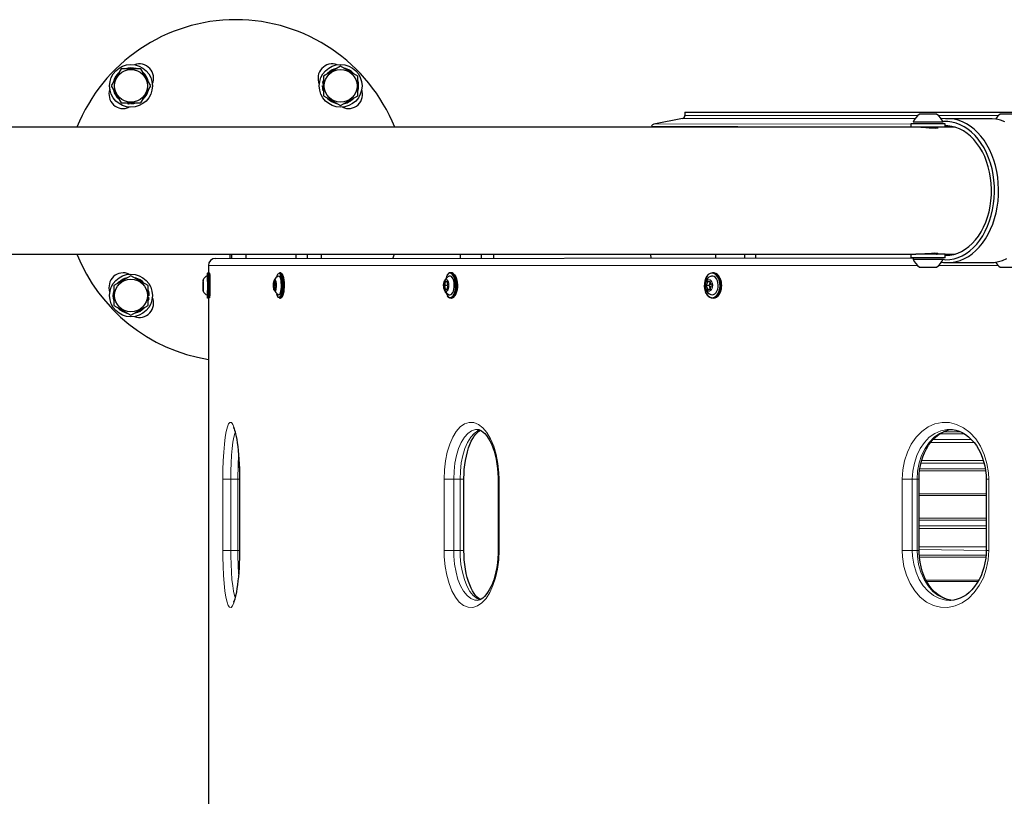
# Model space of a CAD drawing. Units: millimetres. Extents: x 3647 to 12666, y 3162 to 9190.
# Drawn here: x 7815 to 8505, y 6007 to 6552 of the extents above; entities that cross this region are included whole.
import ezdxf

# ---------------------------------------------------------------- set-up
doc = ezdxf.new("R2010")
doc.units = ezdxf.units.MM
doc.header["$LTSCALE"] = 40

msp = doc.modelspace()

# ---------------------------------------------------------------- linework, layer by layer
at = {"color": 7, "linetype": 'Continuous', "lineweight": 25}
for p, q in [((7885.76, 6517.72), (7878.83, 6505.72)), ((7899.61, 6517.72), (7885.76, 6517.72)), ((7906.54, 6505.72), (7899.61, 6517.72)), ((8039.76, 6519.58), (8027.76, 6512.65)), ((8051.76, 6512.65), (8039.76, 6519.58)), ((8027.17, 6506.91), (8027.76, 6506.75)), ((8027.33, 6508.08), (8027.63, 6509.29)), ((8027.33, 6508.08), (8027.33, 6508.08)), ((8027.76, 6512.65), (8027.76, 6498.8)), ((8051.76, 6498.8), (8051.76, 6512.65)), ((7878.83, 6505.72), (7885.76, 6493.72)), ((7899.61, 6493.72), (7906.54, 6505.72)), ((8027.12, 6506.02), (8027.12, 6506.02)), ((7885.76, 6493.72), (7899.61, 6493.72)), ((7890.33, 6493.29), (7889.12, 6493.59)), ((7890.33, 6493.29), (7890.33, 6493.29)), ((7891.5, 6493.13), (7891.65, 6493.72)), ((7892.39, 6493.08), (7892.39, 6493.08)), ((8027.76, 6498.8), (8039.76, 6491.87)), ((8039.76, 6491.87), (8051.76, 6498.8)), ((8281.23, 6487.18), (8281.23, 6484.83)), ((8281.23, 6487.18), (8523.86, 6487.18)), ((8457.87, 6485.78), (8445.87, 6485.78)), ((8514.44, 6485.78), (8502.44, 6485.78)), ((8279.61, 6482.87), (8259.43, 6478.92)), ((8439.87, 6479.18), (8439.87, 6476.68)), ((8463.87, 6479.18), (8439.87, 6479.18)), ((8441.37, 6480.22), (8441.37, 6480.22)), ((8462.37, 6480.22), (8441.37, 6480.22)), ((8462.37, 6480.22), (8462.37, 6480.22)), ((8463.87, 6476.68), (8463.87, 6479.18)), ((8495.29, 6482.68), (8465.59, 6482.68)), ((8443.19, 6476.68), (6943.8, 6476.68)), ((8257.89, 6477.5), (8257.89, 6477.5)), ((8463.87, 6476.68), (8443.19, 6476.68)), ((8457.87, 6476.68), (8457.87, 6476.68)), ((8470.88, 6476.68), (8463.87, 6476.68)), ((6943.8, 6387.68), (8443.19, 6387.68)), ((7951.98, 6384.68), (8441.37, 6385.18)), ((7962.03, 6387.68), (7962.03, 6384.68)), ((7963.41, 6384.68), (7963.41, 6387.68)), ((7973.4, 6384.68), (7973.4, 6387.68)), ((8008.3, 6387.68), (8008.3, 6384.68)), ((8016.57, 6384.68), (8016.57, 6387.68)), ((8026.24, 6384.68), (8026.24, 6387.68)), ((8076.42, 6384.68), (8077.67, 6387.68)), ((8123.7, 6387.68), (8123.7, 6384.68)), ((8138.47, 6384.68), (8138.47, 6387.68)), ((8147.34, 6384.68), (8147.34, 6387.68)), ((8256.82, 6387.68), (8257.66, 6384.68)), ((8302.74, 6387.68), (8302.74, 6384.68)), ((8323.3, 6384.68), (8323.3, 6387.68)), ((8330.96, 6384.68), (8330.96, 6387.68)), ((8439.87, 6387.68), (8439.87, 6385.18)), ((8463.87, 6385.18), (8439.87, 6385.18)), ((8441.37, 6385.18), (8441.37, 6384.14)), ((8441.37, 6384.14), (8446.82, 6384.14)), ((8463.87, 6387.68), (8443.19, 6387.68)), ((8446.82, 6384.14), (8462.37, 6384.14)), ((8457.87, 6387.68), (8457.87, 6388.2)), ((8462.37, 6384.14), (8462.37, 6384.14)), ((8463.87, 6387.68), (8470.88, 6387.68)), ((8463.87, 6385.18), (8463.87, 6387.68)), ((7946.98, 6379.68), (7946.98, 6374.58)), ((8445.87, 6378.58), (8448.99, 6378.58)), ((8448.99, 6378.58), (8457.87, 6378.58)), ((8465.59, 6381.68), (8495.29, 6381.68)), ((8502.44, 6378.58), (8504.36, 6378.58)), ((8504.36, 6378.58), (8514.44, 6378.58)), ((7892.69, 6372.5), (7880.69, 6365.57)), ((7904.69, 6365.57), (7892.69, 6372.5)), ((7943.34, 6369.63), (7943.36, 6369.74)), ((7947.43, 6374.58), (7946.53, 6374.58)), ((7997.66, 6374.58), (7996.79, 6374.58)), ((8117.51, 6374.58), (8116.71, 6374.58)), ((8301.3, 6374.58), (8300.61, 6374.58)), ((7880.69, 6365.57), (7880.69, 6351.72)), ((7904.69, 6351.72), (7904.69, 6365.57)), ((7943.27, 6368.18), (7943.21, 6365.68)), ((7943.21, 6365.68), (7943.27, 6363.18)), ((7943.46, 6365.68), (7943.21, 6365.68)), ((7943.4, 6368.18), (7943.27, 6368.18)), ((7943.27, 6363.18), (7943.4, 6363.18)), ((7943.46, 6365.68), (7943.4, 6368.18)), ((7943.4, 6363.18), (7943.46, 6365.68)), ((7993.33, 6368.18), (7992.95, 6365.68)), ((7992.95, 6365.68), (7993.33, 6363.18)), ((7994.44, 6365.68), (7992.95, 6365.68)), ((7994.07, 6368.18), (7993.33, 6368.18)), ((7993.33, 6363.18), (7994.07, 6363.18)), ((7994.44, 6365.68), (7994.07, 6368.18)), ((7994.07, 6363.18), (7994.44, 6365.68)), ((8113.21, 6368.18), (8112.54, 6365.68)), ((8112.54, 6365.68), (8113.21, 6363.18)), ((8114.76, 6365.68), (8112.54, 6365.68)), ((8114.54, 6368.18), (8113.21, 6368.18)), ((8113.21, 6363.18), (8114.54, 6363.18)), ((8115.2, 6365.68), (8114.54, 6368.18)), ((8114.54, 6363.18), (8115.2, 6365.68)), ((8114.76, 6365.68), (8114.76, 6365.68)), ((8114.76, 6365.68), (8114.76, 6365.68)), ((8297.23, 6368.18), (8296.3, 6365.68)), ((8296.3, 6365.68), (8297.23, 6363.18)), ((8298.22, 6365.68), (8296.3, 6365.68)), ((8299.08, 6368.18), (8297.23, 6368.18)), ((8297.23, 6363.18), (8299.08, 6363.18)), ((8299.08, 6368.18), (8298.22, 6365.68)), ((8298.22, 6365.68), (8299.08, 6363.18)), ((8300.01, 6365.68), (8299.08, 6368.18)), ((8299.08, 6363.18), (8300.01, 6365.68)), ((7905.12, 6356.29), (7904.82, 6355.08)), ((7905.12, 6356.29), (7905.12, 6356.29)), ((7905.28, 6357.45), (7905.28, 6357.45)), ((7905.33, 6358.35), (7905.33, 6358.35)), ((7946.45, 6357), (7947.43, 6356.78)), ((7946.98, 6356.78), (7946.98, 5657.58)), ((7996.79, 6356.78), (7997.66, 6356.78)), ((8116.88, 6357.14), (8117.51, 6356.78)), ((8301.03, 6357.14), (8301.3, 6356.78)), ((7880.69, 6351.72), (7892.69, 6344.79)), ((7892.69, 6344.79), (7904.69, 6351.72)), ((7968.86, 6229.69), (7968.86, 6179.68)), ((8126.27, 6179.68), (8126.26, 6229.68)), ((8150.25, 6229.69), (8150.27, 6179.68)), ((8445.54, 6179.68), (8445.5, 6229.68)), ((8492.59, 6229.69), (8492.59, 6179.68))]:
    msp.add_line(p, q, dxfattribs=at)
at = {"color": 8, "linetype": 'Continuous', "lineweight": 18}
for p, q in [((8439.87, 6479.18), (8259.43, 6478.92)), ((8442.78, 6482.87), (8279.61, 6482.87)), ((8444.58, 6484.83), (8281.23, 6484.83)), ((8501.15, 6484.83), (8459.16, 6484.83)), ((8499.03, 6482.41), (8460.96, 6482.87)), ((8439.87, 6476.68), (8257.89, 6477.5)), ((7946.98, 6379.68), (7946.98, 6374.58)), ((8444.42, 6379.68), (7946.98, 6379.68)), ((7946.98, 6379.68), (7946.98, 6379.68)), ((8500.98, 6379.68), (8459.33, 6379.68)), ((7943.36, 6369.74), (7943.37, 6369.73)), ((7996.63, 6374.27), (7996.5, 6374.28)), ((8116.77, 6374.26), (8116.44, 6374.28)), ((8300.93, 6374.24), (8300.38, 6374.28)), ((7943.33, 6361.75), (7943.34, 6361.74)), ((7943.37, 6361.63), (7943.35, 6361.63)), ((7946.22, 6357.09), (7946.23, 6357.08)), ((7946.98, 6356.78), (7946.98, 5657.58)), ((8477.49, 6261.45), (8460, 6261.45)), ((8474.85, 6262.87), (8462.58, 6262.87)), ((8484.08, 6255.54), (8453.57, 6255.54)), ((8482.32, 6257.5), (8455.23, 6257.5)), ((8491.13, 6240.87), (8446.83, 6240.87)), ((8490.6, 6242.83), (8447.34, 6242.83)), ((8492.16, 6235.5), (8445.84, 6235.5)), ((8491.94, 6236.92), (8446.04, 6236.92)), ((7957.17, 6179.68), (7957.17, 6229.66)), ((7967.71, 6229.68), (7962.75, 6229.68)), ((7962.75, 6229.68), (7962.75, 6179.68)), ((7968.86, 6229.69), (7967.71, 6229.68)), ((7967.71, 6179.68), (7967.71, 6229.68)), ((7968.93, 6229.69), (7968.93, 6179.68)), ((8112.36, 6179.68), (8112.35, 6229.68)), ((8123.54, 6229.68), (8119.1, 6229.68)), ((8119.1, 6229.68), (8119.1, 6179.68)), ((8126.26, 6229.68), (8123.54, 6229.68)), ((8123.54, 6179.68), (8123.54, 6229.68)), ((8150.94, 6229.69), (8150.94, 6179.68)), ((8433.72, 6179.68), (8433.72, 6229.68)), ((8440.8, 6229.68), (8444.19, 6229.68)), ((8440.8, 6229.68), (8440.8, 6179.68)), ((8445.5, 6229.68), (8444.19, 6229.68)), ((8444.19, 6179.68), (8444.19, 6229.68)), ((8494.39, 6229.69), (8494.39, 6179.68)), ((8492.59, 6219.48), (8445.5, 6219.48)), ((8492.59, 6218.39), (8445.5, 6218.39)), ((8492.59, 6202.37), (8445.5, 6202.37)), ((8492.59, 6200.95), (8445.5, 6200.95)), ((8492.59, 6197), (8445.5, 6197)), ((8492.59, 6195.04), (8445.5, 6195.04)), ((8492.59, 6182.33), (8445.5, 6182.33)), ((7962.75, 6179.68), (7967.71, 6179.68)), ((7967.71, 6179.68), (7968.85, 6179.68)), ((7968.93, 6179.68), (7968.93, 6179.68)), ((8119.1, 6179.68), (8123.54, 6179.68)), ((8150.94, 6179.68), (8150.27, 6179.68)), ((8440.8, 6179.68), (8444.19, 6179.68)), ((8492.58, 6179.69), (8445.5, 6180.37)), ((8492.45, 6176.42), (8445.61, 6176.42)), ((8492.32, 6175), (8445.72, 6175)), ((8494.39, 6179.68), (8492.59, 6179.68)), ((8487.49, 6158.98), (8450.31, 6158.98)), ((8486.85, 6157.89), (8450.9, 6157.89))]:
    msp.add_line(p, q, dxfattribs=at)
at = {"color": 7, "linetype": 'Continuous', "lineweight": 25, "flags": 128}
for points in [[(8027.6, 6502.27), (8027.25, 6503.88), (8027.12, 6506.02)], [(7896.14, 6493.56), (7894.53, 6493.21), (7892.39, 6493.08)], [(8465.59, 6381.68), (8468.58, 6381.86), (8471.54, 6382.39), (8474.47, 6383.27), (8477.33, 6384.49), (8480.11, 6386.05), (8482.79, 6387.93), (8485.35, 6390.12), (8487.77, 6392.61), (8490.03, 6395.37), (8492.13, 6398.39), (8494.03, 6401.65), (8495.74, 6405.12), (8497.23, 6408.79), (8498.51, 6412.61), (8499.55, 6416.58), (8500.35, 6420.65), (8500.92, 6424.81), (8501.23, 6429.01), (8501.29, 6433.24), (8501.1, 6437.46), (8500.67, 6441.65), (8499.98, 6445.76), (8499.06, 6449.79), (8497.9, 6453.69), (8496.51, 6457.43), (8494.91, 6461.01), (8493.1, 6464.37), (8491.1, 6467.52), (8488.92, 6470.41), (8486.58, 6473.04), (8484.09, 6475.38), (8481.47, 6477.42), (8478.73, 6479.14), (8475.91, 6480.53), (8473.01, 6481.58), (8470.06, 6482.29), (8467.08, 6482.64), (8464.09, 6482.64), (8460.96, 6482.87)], [(8462.37, 6384.14), (8464.18, 6383.68), (8467.12, 6383.86), (8470.05, 6384.4), (8472.93, 6385.29), (8475.75, 6386.53), (8478.48, 6388.11), (8481.11, 6390.01), (8483.61, 6392.22), (8485.97, 6394.73), (8488.16, 6397.52), (8490.18, 6400.57), (8492.01, 6403.85), (8493.63, 6407.33), (8495.03, 6411.01), (8496.2, 6414.84), (8497.14, 6418.79), (8497.83, 6422.85), (8498.27, 6426.98), (8498.46, 6431.14), (8498.4, 6435.31), (8498.08, 6439.46), (8497.51, 6443.56), (8496.7, 6447.57), (8495.64, 6451.47), (8494.35, 6455.22), (8492.84, 6458.8), (8491.12, 6462.19), (8489.2, 6465.35), (8487.09, 6468.27), (8484.81, 6470.93), (8482.38, 6473.29), (8479.81, 6475.35), (8477.13, 6477.09), (8474.35, 6478.5), (8471.5, 6479.57), (8468.59, 6480.28), (8465.65, 6480.64), (8462.7, 6480.64), (8462.22, 6480.61)], [(8505.61, 6480.53), (8502.71, 6481.58), (8499.76, 6482.29), (8496.78, 6482.64), (8495.29, 6482.68)], [(8446.75, 6476.67), (8448.11, 6476.65), (8450.25, 6476.52), (8452.58, 6476.34), (8454.86, 6476.19), (8456.78, 6476.13), (8458.15, 6476.19), (8458.82, 6476.35), (8458.72, 6476.53), (8457.87, 6476.68)], [(8463.87, 6387.68), (8464.18, 6386.68), (8467.02, 6386.86), (8469.84, 6387.4), (8472.62, 6388.28), (8475.33, 6389.51), (8477.95, 6391.07), (8480.47, 6392.95), (8482.86, 6395.14), (8485.1, 6397.62), (8487.18, 6400.37), (8489.07, 6403.37), (8490.78, 6406.59), (8492.27, 6410.02), (8493.55, 6413.62), (8494.59, 6417.36), (8495.4, 6421.22), (8495.96, 6425.17), (8496.28, 6429.17), (8496.34, 6433.19), (8496.15, 6437.21), (8495.71, 6441.18), (8495.03, 6445.09), (8494.1, 6448.9), (8492.94, 6452.57), (8491.55, 6456.09), (8489.95, 6459.41), (8488.15, 6462.53), (8486.16, 6465.41), (8484, 6468.02), (8481.68, 6470.36), (8479.22, 6472.4), (8476.65, 6474.12), (8473.98, 6475.52), (8471.24, 6476.58), (8468.43, 6477.28), (8465.6, 6477.64), (8463.87, 6477.68)], [(8457.87, 6387.68), (8458.17, 6387.74), (8458.82, 6387.89), (8458.7, 6388.07), (8457.81, 6388.2), (8456.25, 6388.23), (8454.23, 6388.14), (8451.94, 6387.98), (8449.61, 6387.8), (8447.54, 6387.7), (8446.82, 6387.7)], [(8461.33, 6382.04), (8462.6, 6381.86), (8465.59, 6381.68)], [(8495.29, 6381.68), (8498.28, 6381.86), (8501.24, 6382.39), (8504.17, 6383.27), (8507.03, 6384.49)], [(7946.23, 6357.08), (7946.27, 6357.13), (7946.34, 6357.48), (7946.41, 6358.16), (7946.48, 6359.16), (7946.53, 6360.42), (7946.57, 6361.9), (7946.59, 6363.53), (7946.6, 6365.25), (7946.6, 6366.99), (7946.58, 6368.67), (7946.55, 6370.23), (7946.5, 6371.61), (7946.45, 6372.74), (7946.38, 6373.59), (7946.31, 6374.11), (7946.23, 6374.28), (7946.23, 6374.28)], [(7946.25, 6359.1), (7946.3, 6359.26), (7946.36, 6359.79), (7946.42, 6360.63), (7946.46, 6361.74), (7946.5, 6363.07), (7946.51, 6364.54), (7946.52, 6366.07), (7946.51, 6367.58), (7946.48, 6368.98), (7946.44, 6370.21), (7946.39, 6371.2), (7946.33, 6371.89), (7946.27, 6372.24), (7946.23, 6372.28)], [(7946.53, 6374.58), (7946.61, 6374.4), (7946.68, 6373.86), (7946.75, 6372.99), (7946.81, 6371.82), (7946.86, 6370.39), (7946.89, 6368.78), (7946.91, 6367.03), (7946.92, 6365.23), (7946.91, 6363.45), (7946.88, 6361.76), (7946.84, 6360.24), (7946.78, 6358.93), (7946.72, 6357.9), (7946.65, 6357.19), (7946.57, 6356.83), (7946.49, 6356.83), (7946.45, 6357)], [(7947.43, 6374.58), (7947.77, 6374.24), (7947.84, 6373.89), (7947.91, 6373.2), (7947.97, 6372.21), (7948.03, 6370.95), (7948.07, 6369.47), (7948.09, 6367.84), (7948.1, 6366.12), (7948.1, 6364.38), (7948.08, 6362.7), (7948.05, 6361.14), (7948, 6359.76), (7947.94, 6358.63), (7947.88, 6357.78), (7947.81, 6357.26), (7947.73, 6357.08), (7947.73, 6357.08)], [(7993.65, 6361.64), (7993.56, 6361.67), (7993.27, 6362.03), (7993.01, 6362.71), (7992.81, 6363.66), (7992.7, 6364.78), (7992.68, 6365.99), (7992.75, 6367.17), (7992.9, 6368.21), (7993.13, 6369.04), (7993.41, 6369.56), (7993.62, 6369.72)], [(7993.9, 6361.82), (7994.14, 6362.13), (7994.39, 6362.8), (7994.58, 6363.71), (7994.69, 6364.81), (7994.71, 6365.98), (7994.65, 6367.12), (7994.5, 6368.14), (7994.27, 6368.94), (7994, 6369.45), (7993.99, 6369.46)], [(7996.37, 6359.14), (7996.5, 6359.08), (7996.89, 6359.26), (7997.27, 6359.79), (7997.6, 6360.63), (7997.87, 6361.74), (7998.07, 6363.07), (7998.18, 6364.54), (7998.2, 6366.07), (7998.13, 6367.58), (7997.98, 6368.98), (7997.74, 6370.21), (7997.44, 6371.2), (7997.08, 6371.89), (7996.7, 6372.24), (7996.37, 6372.27)], [(7996.7, 6357.12), (7996.73, 6357.13), (7997.17, 6357.48), (7997.58, 6358.16), (7997.95, 6359.16), (7998.26, 6360.42), (7998.5, 6361.9), (7998.65, 6363.53), (7998.72, 6365.25), (7998.7, 6366.99), (7998.58, 6368.67), (7998.39, 6370.23), (7998.11, 6371.61), (7997.77, 6372.74), (7997.38, 6373.59), (7996.95, 6374.11), (7996.63, 6374.27)], [(7996.79, 6374.58), (7997.25, 6374.4), (7997.7, 6373.86), (7998.1, 6372.99), (7998.46, 6371.82), (7998.74, 6370.39), (7998.95, 6368.78), (7999.06, 6367.03), (7999.09, 6365.23), (7999.02, 6363.45), (7998.86, 6361.76), (7998.61, 6360.24), (7998.29, 6358.93), (7997.91, 6357.9), (7997.48, 6357.19), (7997.02, 6356.83), (7996.79, 6356.78)], [(7997.66, 6356.78), (7998.12, 6356.97), (7998.57, 6357.51), (7998.97, 6358.38), (7999.33, 6359.55), (7999.61, 6360.98), (7999.82, 6362.59), (7999.93, 6364.34), (7999.96, 6366.14), (7999.89, 6367.92), (7999.72, 6369.6), (7999.48, 6371.13), (7999.16, 6372.44), (7998.78, 6373.47), (7998.35, 6374.18), (7997.89, 6374.54), (7997.66, 6374.58)], [(7997.66, 6374.58), (7998.61, 6373.89), (7999.03, 6373.2), (7999.4, 6372.21), (7999.71, 6370.95), (7999.94, 6369.47), (8000.1, 6367.84), (8000.17, 6366.12), (8000.15, 6364.38), (8000.03, 6362.7), (7999.84, 6361.14), (7999.56, 6359.76), (7999.22, 6358.63), (7998.83, 6357.78), (7998.41, 6357.27)], [(8113.77, 6361.64), (8113.61, 6361.67), (8113.08, 6362.03), (8112.62, 6362.71), (8112.27, 6363.66), (8112.07, 6364.78), (8112.03, 6365.99), (8112.15, 6367.17), (8112.43, 6368.21), (8112.84, 6369.04), (8113.34, 6369.56), (8113.54, 6369.67)], [(8116.71, 6374.58), (8117.54, 6374.4), (8118.33, 6373.86), (8119.06, 6372.99), (8119.69, 6371.82), (8120.2, 6370.39), (8120.56, 6368.78), (8120.77, 6367.03), (8120.81, 6365.23), (8120.69, 6363.45), (8120.4, 6361.76), (8119.96, 6360.24), (8119.39, 6358.93), (8118.7, 6357.9), (8117.94, 6357.19), (8117.13, 6356.83), (8116.29, 6356.83), (8115.48, 6357.19), (8114.72, 6357.9), (8114.48, 6358.21)], [(8115.99, 6359.18), (8116.44, 6359.08), (8117.15, 6359.26), (8117.81, 6359.79), (8118.4, 6360.63), (8118.89, 6361.74), (8119.24, 6363.07), (8119.44, 6364.54), (8119.48, 6366.07), (8119.36, 6367.58), (8119.08, 6368.98), (8118.66, 6370.21), (8118.12, 6371.2), (8117.49, 6371.89), (8116.8, 6372.24), (8116.09, 6372.24), (8115.99, 6372.21)], [(8116.88, 6357.14), (8117.63, 6357.48), (8118.37, 6358.16), (8119.03, 6359.16), (8119.58, 6360.42), (8120.01, 6361.9), (8120.29, 6363.53), (8120.41, 6365.25), (8120.37, 6366.99), (8120.17, 6368.67), (8119.81, 6370.23), (8119.32, 6371.61), (8118.71, 6372.74), (8118.01, 6373.59), (8117.24, 6374.11), (8116.77, 6374.26)], [(8117.51, 6356.78), (8118.34, 6356.97), (8119.13, 6357.51), (8119.85, 6358.38), (8120.49, 6359.55), (8120.99, 6360.98), (8121.36, 6362.59), (8121.57, 6364.34), (8121.61, 6366.14), (8121.48, 6367.92), (8121.2, 6369.6), (8120.76, 6371.13), (8120.18, 6372.44), (8119.5, 6373.47), (8118.74, 6374.18), (8117.92, 6374.54), (8117.51, 6374.58)], [(8119.74, 6373.15), (8120.36, 6372.21), (8120.91, 6370.95), (8121.34, 6369.47), (8121.62, 6367.84), (8121.74, 6366.12), (8121.7, 6364.38), (8121.5, 6362.7), (8121.14, 6361.14), (8120.65, 6359.76), (8120.04, 6358.63), (8119.74, 6358.21)], [(8296.77, 6372.19), (8296.37, 6371.61), (8295.69, 6370.23), (8295.2, 6368.67), (8294.92, 6366.99), (8294.86, 6365.25), (8295.03, 6363.53), (8295.42, 6361.9), (8296.01, 6360.42), (8296.78, 6359.16), (8297.7, 6358.16), (8298.67, 6357.5)], [(8299.36, 6372.07), (8299.11, 6371.99), (8298.05, 6371.38), (8297.15, 6370.57), (8296.42, 6369.58), (8295.85, 6368.41), (8295.49, 6367.08), (8295.37, 6365.64), (8295.52, 6364.15), (8295.97, 6362.67), (8296.62, 6361.48), (8297.45, 6360.49), (8298.45, 6359.72), (8299.38, 6359.29)], [(8298.01, 6361.64), (8297.79, 6361.67), (8297.04, 6362.03), (8296.4, 6362.71), (8295.92, 6363.66), (8295.63, 6364.78), (8295.57, 6365.99), (8295.75, 6367.17), (8296.14, 6368.21), (8296.71, 6369.04), (8297.41, 6369.56), (8297.57, 6369.63)], [(8300.61, 6374.58), (8301.76, 6374.4), (8302.86, 6373.86), (8303.87, 6372.99), (8304.75, 6371.82), (8305.46, 6370.39), (8305.97, 6368.78), (8306.26, 6367.03), (8306.32, 6365.23), (8306.14, 6363.45), (8305.74, 6361.76), (8305.13, 6360.24), (8304.33, 6358.93), (8303.38, 6357.9), (8302.32, 6357.19), (8301.19, 6356.83), (8300.03, 6356.83), (8298.9, 6357.19), (8297.83, 6357.9), (8296.88, 6358.93), (8296.09, 6360.24), (8295.78, 6360.92)], [(8300.38, 6359.08), (8301.36, 6359.26), (8302.28, 6359.79), (8303.1, 6360.63), (8303.78, 6361.74), (8304.27, 6363.07), (8304.55, 6364.54), (8304.61, 6366.07), (8304.44, 6367.58), (8304.05, 6368.98), (8303.46, 6370.21), (8302.71, 6371.2), (8301.83, 6371.89), (8300.87, 6372.24), (8299.89, 6372.24), (8299.36, 6372.07)], [(8301.03, 6357.14), (8302.03, 6357.48), (8303.06, 6358.16), (8303.98, 6359.16), (8304.75, 6360.42), (8305.34, 6361.9), (8305.73, 6363.53), (8305.9, 6365.25), (8305.84, 6366.99), (8305.56, 6368.67), (8305.07, 6370.23), (8304.38, 6371.61), (8303.53, 6372.74), (8302.56, 6373.59), (8301.49, 6374.11), (8300.93, 6374.24)], [(8301.3, 6356.78), (8302.45, 6356.97), (8303.55, 6357.51), (8304.56, 6358.38), (8305.44, 6359.55), (8306.15, 6360.98), (8306.66, 6362.59), (8306.95, 6364.34), (8307.01, 6366.14), (8306.83, 6367.92), (8306.43, 6369.6), (8305.82, 6371.13), (8305.02, 6372.44), (8304.07, 6373.47), (8303.01, 6374.18), (8301.88, 6374.54), (8301.3, 6374.58)], [(7904.85, 6362.1), (7905.2, 6360.49), (7905.33, 6358.35)], [(7943.35, 6361.63), (7943.33, 6361.67), (7943.33, 6361.75)], [(8299.38, 6359.29), (8299.4, 6359.26), (8300.38, 6359.08)], [(7964.65, 6265.89), (7964.66, 6265.87), (7964.79, 6265.61), (7965.02, 6265.08), (7965.33, 6264.23), (7965.69, 6263.05), (7966.08, 6261.53), (7966.48, 6259.7), (7966.87, 6257.58), (7967.24, 6255.2), (7967.59, 6252.61), (7967.89, 6249.84), (7968.16, 6246.89), (7968.4, 6243.73), (7968.59, 6240.43), (7968.73, 6237.01), (7968.82, 6233.53), (7968.86, 6230.05), (7968.86, 6229.69)], [(8135.59, 6264.66), (8135.71, 6264.67), (8136.71, 6264.53), (8137.63, 6264.21), (8138.6, 6263.67), (8139.74, 6262.82), (8140.92, 6261.7), (8142.11, 6260.29), (8143.3, 6258.6), (8144.45, 6256.65), (8145.53, 6254.45), (8146.52, 6252.05), (8147.41, 6249.46), (8148.19, 6246.7), (8148.86, 6243.73), (8149.42, 6240.58), (8149.85, 6237.31), (8150.13, 6233.96), (8150.26, 6230.6), (8150.25, 6229.69)], [(8467.08, 6264.65), (8468.9, 6264.58), (8471.26, 6264.18), (8473.57, 6263.46), (8475.83, 6262.44), (8478.03, 6261.13), (8480.16, 6259.54), (8482.18, 6257.68), (8484.07, 6255.58), (8485.79, 6253.26), (8487.32, 6250.76), (8488.66, 6248.11), (8489.82, 6245.27), (8490.81, 6242.25), (8491.59, 6239.08), (8492.16, 6235.81), (8492.49, 6232.5), (8492.58, 6229.69)], [(8126.26, 6229.68), (8126.26, 6230.53), (8126.34, 6233.51), (8126.54, 6236.48), (8126.89, 6239.73), (8127.37, 6242.92), (8127.98, 6246), (8128.7, 6248.94), (8129.53, 6251.66), (8130.44, 6254.15), (8131.4, 6256.36), (8132.41, 6258.27), (8133.47, 6259.94), (8134.57, 6261.38), (8135.68, 6262.55), (8136.76, 6263.45), (8137.77, 6264.09), (8137.82, 6264.1)], [(8445.5, 6229.68), (8445.51, 6230.21), (8445.63, 6233.15), (8445.93, 6236.05), (8446.47, 6239.24), (8447.23, 6242.38), (8448.2, 6245.43), (8449.35, 6248.33), (8450.69, 6251.05), (8452.17, 6253.54), (8453.77, 6255.77), (8455.49, 6257.74), (8457.36, 6259.51), (8459.37, 6261.06), (8461.5, 6262.36), (8463.71, 6263.39), (8465.7, 6264.03)], [(7968.85, 6179.68), (7968.85, 6177.41), (7968.79, 6174.19), (7968.68, 6170.88), (7968.52, 6167.53), (7968.31, 6164.28), (7968.06, 6161.22), (7967.76, 6158.29), (7967.43, 6155.53), (7967.06, 6152.98), (7966.67, 6150.67), (7966.26, 6148.64), (7965.85, 6146.91), (7965.46, 6145.52), (7965.1, 6144.48), (7964.85, 6143.87), (7964.68, 6143.55), (7964.66, 6143.5)], [(8137.78, 6145.27), (8137.72, 6145.3), (8136.74, 6145.92), (8135.62, 6146.86), (8134.49, 6148.08), (8133.37, 6149.57), (8132.28, 6151.33), (8131.25, 6153.34), (8130.29, 6155.57), (8129.42, 6158.01), (8128.63, 6160.68), (8127.93, 6163.56), (8127.34, 6166.62), (8126.87, 6169.81), (8126.53, 6173.11), (8126.32, 6176.45), (8126.26, 6179.35), (8126.27, 6179.68)], [(8150.27, 6179.68), (8150.24, 6177.39), (8150.07, 6174.29), (8149.76, 6171.1), (8149.3, 6167.86), (8148.71, 6164.8), (8147.99, 6161.88), (8147.15, 6159.11), (8146.2, 6156.51), (8145.16, 6154.13), (8144.05, 6152), (8142.9, 6150.14), (8141.74, 6148.58), (8140.59, 6147.31), (8139.46, 6146.31), (8138.38, 6145.56), (8137.35, 6145.06), (8136.39, 6144.78), (8135.55, 6144.7)], [(8466.93, 6144.8), (8467.71, 6144.88), (8465.4, 6145.39), (8463.11, 6146.21), (8460.88, 6147.34), (8458.73, 6148.75), (8456.7, 6150.44), (8454.8, 6152.37), (8453.06, 6154.53), (8451.5, 6156.88), (8450.1, 6159.43), (8448.85, 6162.18), (8447.78, 6165.12), (8446.9, 6168.21), (8446.23, 6171.4), (8445.77, 6174.67), (8445.54, 6177.96), (8445.54, 6179.68)], [(8492.58, 6179.69), (8492.54, 6177.26), (8492.27, 6174.2), (8491.78, 6171.04), (8491.05, 6167.85), (8490.12, 6164.85), (8488.99, 6161.98), (8487.66, 6159.24), (8486.15, 6156.67), (8484.48, 6154.31), (8482.66, 6152.17), (8480.73, 6150.29), (8478.71, 6148.68), (8476.61, 6147.34), (8474.42, 6146.26), (8472.15, 6145.45), (8469.83, 6144.92), (8467.47, 6144.7), (8466.93, 6144.72)]]:
    msp.add_lwpolyline(points, dxfattribs=at)
at = {"color": 8, "linetype": 'Continuous', "lineweight": 18, "flags": 128}
for points in [[(7993.99, 6369.46), (7993.7, 6369.63), (7993.4, 6369.45), (7993.13, 6368.94), (7992.9, 6368.14), (7992.75, 6367.12), (7992.68, 6365.98), (7992.71, 6364.81), (7992.82, 6363.71), (7993.01, 6362.8), (7993.26, 6362.13), (7993.55, 6361.79), (7993.85, 6361.79), (7993.9, 6361.82)], [(7993.62, 6369.72), (7993.72, 6369.74), (7994.03, 6369.56), (7994.31, 6369.04), (7994.54, 6368.21), (7994.7, 6367.17), (7994.77, 6365.99), (7994.74, 6364.78), (7994.63, 6363.66), (7994.43, 6362.71), (7994.18, 6362.03), (7993.88, 6361.67), (7993.65, 6361.64)], [(7996.5, 6374.28), (7996.05, 6374.11), (7995.88, 6373.94)], [(8113.87, 6369.63), (8113.34, 6369.45), (8112.85, 6368.94), (8112.45, 6368.14), (8112.18, 6367.12), (8112.06, 6365.98), (8112.1, 6364.81), (8112.3, 6363.71), (8112.63, 6362.8), (8113.08, 6362.13), (8113.6, 6361.79), (8114.14, 6361.79), (8114.66, 6362.13), (8115.11, 6362.8), (8115.45, 6363.71), (8115.64, 6364.81), (8115.68, 6365.98), (8115.56, 6367.12), (8115.29, 6368.14), (8114.9, 6368.94), (8114.41, 6369.45), (8113.87, 6369.63)], [(8113.54, 6369.67), (8113.89, 6369.74), (8114.44, 6369.56), (8114.95, 6369.04), (8115.36, 6368.21), (8115.63, 6367.17), (8115.76, 6365.99), (8115.72, 6364.78), (8115.51, 6363.66), (8115.16, 6362.71), (8114.7, 6362.03), (8114.17, 6361.67), (8113.77, 6361.64)], [(8116.44, 6374.28), (8115.65, 6374.11), (8115.13, 6373.8)], [(8298.16, 6369.63), (8297.41, 6369.45), (8296.73, 6368.94), (8296.18, 6368.14), (8295.8, 6367.12), (8295.63, 6365.98), (8295.69, 6364.81), (8295.96, 6363.71), (8296.43, 6362.8), (8297.06, 6362.13), (8297.78, 6361.79), (8298.53, 6361.79), (8299.25, 6362.13), (8299.88, 6362.8), (8300.35, 6363.71), (8300.62, 6364.81), (8300.68, 6365.98), (8300.51, 6367.12), (8300.14, 6368.14), (8299.58, 6368.94), (8298.9, 6369.45), (8298.16, 6369.63)], [(8297.57, 6369.63), (8298.17, 6369.74), (8298.94, 6369.56), (8299.64, 6369.04), (8300.21, 6368.21), (8300.6, 6367.17), (8300.77, 6365.99), (8300.71, 6364.78), (8300.43, 6363.66), (8299.95, 6362.71), (8299.3, 6362.03), (8298.56, 6361.67), (8298.01, 6361.64)], [(7995.98, 6357.33), (7996.28, 6357.13), (7996.7, 6357.12)], [(7957.17, 6229.66), (7957.24, 6236.28), (7957.44, 6242.71), (7957.77, 6248.8), (7958.22, 6254.36), (7958.8, 6259.24), (7959.49, 6263.31), (7960.29, 6266.46), (7961.18, 6268.58), (7962.13, 6269.59), (7963.13, 6269.47), (7964.14, 6268.2), (7965.14, 6265.83), (7966.07, 6262.42), (7966.93, 6258.07), (7967.66, 6252.92), (7968.24, 6247.1), (7968.66, 6240.8), (7968.89, 6234.19), (7968.93, 6229.69)], [(8112.35, 6229.68), (8112.61, 6236.29), (8113.36, 6242.71), (8114.6, 6248.8), (8116.28, 6254.36), (8118.4, 6259.24), (8120.86, 6263.31), (8123.67, 6266.46), (8126.7, 6268.58), (8129.9, 6269.59), (8133.16, 6269.47), (8136.4, 6268.2), (8139.52, 6265.83), (8142.42, 6262.42), (8145, 6258.07), (8147.19, 6252.92), (8148.93, 6247.1), (8150.14, 6240.8), (8150.81, 6234.19), (8150.94, 6229.69)], [(8135.59, 6264.66), (8134.45, 6264.6), (8131.66, 6263.72), (8129, 6261.86), (8126.55, 6259.1), (8124.39, 6255.54), (8122.54, 6251.26), (8121.06, 6246.41), (8119.98, 6241.08), (8119.32, 6235.46), (8119.09, 6229.68)], [(8433.72, 6229.68), (8434.13, 6236.29), (8435.34, 6242.71), (8437.33, 6248.8), (8440.05, 6254.36), (8443.43, 6259.24), (8447.38, 6263.31), (8451.84, 6266.46), (8456.65, 6268.58), (8461.7, 6269.59), (8466.83, 6269.47), (8471.9, 6268.2), (8476.76, 6265.83), (8481.25, 6262.42), (8485.26, 6258.07), (8488.63, 6252.92), (8491.3, 6247.1), (8493.17, 6240.8), (8494.19, 6234.19), (8494.39, 6229.69)], [(8467.08, 6264.65), (8465.25, 6264.6), (8460.84, 6263.72), (8456.63, 6261.86), (8452.73, 6259.1), (8449.28, 6255.54), (8446.33, 6251.26), (8443.96, 6246.41), (8442.22, 6241.08), (8441.15, 6235.46), (8440.79, 6229.68)], [(7965.81, 6262.57), (7965.52, 6261.9), (7964.81, 6259.1), (7964.21, 6255.6), (7963.68, 6251.26), (7963.28, 6246.48), (7962.99, 6241.08), (7962.81, 6235.54), (7962.75, 6229.68)], [(8123.54, 6229.68), (8123.76, 6235.4), (8124.43, 6241.12), (8125.49, 6246.38), (8127, 6251.33), (8128.82, 6255.55), (8131.01, 6259.16), (8133.43, 6261.87), (8136.11, 6263.74), (8137.61, 6264.21)], [(8444.19, 6229.68), (8444.54, 6235.4), (8445.61, 6241.12), (8447.32, 6246.38), (8449.73, 6251.33), (8452.64, 6255.55), (8456.14, 6259.16), (8459.98, 6261.87), (8464.24, 6263.74), (8468.5, 6264.59)], [(7957.17, 6229.66), (7957.78, 6229.67), (7959.05, 6229.67), (7960.8, 6229.68), (7962.75, 6229.68)], [(7968.86, 6229.69), (7968.9, 6229.69), (7968.93, 6229.69)], [(8112.35, 6229.68), (8113.56, 6229.68), (8115.27, 6229.68), (8117.21, 6229.68), (8119.1, 6229.68)], [(8433.72, 6229.68), (8435.38, 6229.68), (8437.32, 6229.68), (8439.22, 6229.68), (8440.8, 6229.68)], [(7968.93, 6179.68), (7968.84, 6173.08), (7968.55, 6166.65), (7968.09, 6160.56), (7967.48, 6155.01), (7966.72, 6150.12), (7965.86, 6146.06), (7964.91, 6142.91), (7963.92, 6140.79), (7962.91, 6139.78), (7961.92, 6139.9), (7960.98, 6141.17), (7960.1, 6143.54), (7959.32, 6146.95), (7958.64, 6151.3), (7958.09, 6156.45), (7957.66, 6162.27), (7957.36, 6168.56), (7957.2, 6175.18), (7957.17, 6179.68)], [(7957.17, 6179.68), (7957.21, 6179.68), (7957.43, 6179.68), (7958.25, 6179.68), (7959.52, 6179.68), (7961.07, 6179.68), (7962.75, 6179.68)], [(7962.75, 6179.68), (7962.78, 6175.74), (7962.92, 6170.04), (7963.18, 6164.46), (7963.56, 6159.44), (7964.06, 6154.86), (7964.65, 6151.1), (7965.35, 6148.06), (7965.82, 6146.78)], [(8150.94, 6179.68), (8150.66, 6173.08), (8149.83, 6166.65), (8148.48, 6160.56), (8146.65, 6155.01), (8144.38, 6150.12), (8141.77, 6146.06), (8138.83, 6142.91), (8135.7, 6140.79), (8132.46, 6139.78), (8129.2, 6139.9), (8126.02, 6141.17), (8123, 6143.54), (8120.25, 6146.95), (8117.82, 6151.3), (8115.79, 6156.45), (8114.19, 6162.27), (8113.08, 6168.56), (8112.48, 6175.18), (8112.36, 6179.68)], [(8119.1, 6179.68), (8117.5, 6179.68), (8115.82, 6179.68), (8114.25, 6179.68), (8112.97, 6179.68), (8112.47, 6179.68), (8112.36, 6179.68)], [(8119.1, 6179.68), (8119.2, 6175.74), (8119.72, 6170.04), (8120.7, 6164.46), (8122.08, 6159.44), (8123.88, 6154.86), (8125.98, 6151.1), (8128.42, 6148.06), (8131.02, 6146), (8133.84, 6144.87), (8135.57, 6144.8)], [(8137.78, 6145.27), (8135.47, 6145.98), (8132.81, 6148.08), (8130.45, 6151.02), (8128.31, 6154.87), (8126.56, 6159.3), (8125.15, 6164.45), (8124.19, 6169.87), (8123.65, 6175.74), (8123.54, 6179.68)], [(8123.54, 6179.68), (8124.89, 6179.68), (8125.82, 6179.68), (8126.24, 6179.68), (8126.21, 6179.68)], [(8494.39, 6179.68), (8493.97, 6173.08), (8492.7, 6166.65), (8490.62, 6160.56), (8487.8, 6155.01), (8484.3, 6150.12), (8480.24, 6146.06), (8475.68, 6142.91), (8470.8, 6140.79), (8465.72, 6139.78), (8460.59, 6139.9), (8455.56, 6141.17), (8450.78, 6143.54), (8446.39, 6146.95), (8442.5, 6151.3), (8439.25, 6156.45), (8436.68, 6162.27), (8434.9, 6168.56), (8433.92, 6175.18), (8433.72, 6179.68)], [(8440.8, 6179.68), (8439.47, 6179.68), (8437.88, 6179.68), (8436.2, 6179.68), (8434.63, 6179.68), (8433.9, 6179.68), (8433.72, 6179.68)], [(8440.8, 6179.68), (8440.97, 6175.74), (8441.8, 6170.04), (8443.39, 6164.46), (8445.59, 6159.44), (8448.47, 6154.86), (8451.82, 6151.1), (8455.71, 6148.06), (8459.83, 6146), (8464.28, 6144.87), (8466.93, 6144.8)], [(8468.96, 6144.84), (8467.52, 6144.88), (8463.22, 6145.98), (8459.01, 6148.08), (8455.25, 6151.02), (8451.83, 6154.87), (8449.03, 6159.3), (8446.76, 6164.45), (8445.22, 6169.87), (8444.35, 6175.74), (8444.19, 6179.68)], [(8444.19, 6179.68), (8445.1, 6179.68), (8445.49, 6179.68), (8445.46, 6179.68)]]:
    msp.add_lwpolyline(points, dxfattribs=at)
at = {"color": 7, "linetype": 'Continuous', "lineweight": 25}
for centre, radius in [((7892.69, 6505.72), 15), ((8039.76, 6505.72), 15), ((7892.69, 6505.72), 11.5), ((8039.76, 6505.72), 11.5), ((7892.69, 6358.65), 15), ((7892.69, 6358.65), 11.5)]:
    msp.add_circle(centre, radius, dxfattribs=at)
for centre, radius, start, end in [((7966.23, 6432.18), 120, 21.76702, 158.23298), ((7898.56, 6511.16), 10, 335.15102, 110.43726), ((8033.89, 6511.16), 10, 69.56274, 204.84898), ((7892.69, 6505.72), 12.65, 134.10838, 167.0894), ((7892.69, 6505.72), 12.65, 73.57207, 107.87408), ((7892.69, 6505.72), 12.65, 11.89861, 47.60873), ((8039.76, 6505.72), 12.65, 104.04855, 136.43903), ((8039.76, 6505.72), 12.65, 44.10838, 77.0894), ((8039.76, 6505.72), 12.65, 169.28269, 174.59885), ((8039.76, 6505.72), 12.65, 343.57207, 17.87408), ((7887.25, 6499.85), 10, 159.56274, 294.84898), ((7892.69, 6505.72), 12.65, 194.04855, 226.43903), ((7892.69, 6505.72), 12.65, 312.29911, 346.24639), ((8045.2, 6499.85), 10, 245.15102, 20.43726), ((7892.69, 6505.72), 12.65, 259.28269, 264.59885), ((8039.76, 6505.72), 12.65, 222.29911, 256.24639), ((8039.76, 6505.72), 12.65, 281.89861, 317.60873), ((8451.87, 6476.33), 11.2, 122.39237, 159.63587), ((8451.87, 6476.33), 11.2, 20.36413, 57.60763), ((8508.44, 6476.33), 11.2, 122.39237, 147.12935), ((8259.82, 6476.96), 2, 101.0702, 164.268), ((8279.23, 6484.83), 2, 281.0702, 360), ((7966.23, 6432.18), 120, 201.76702, 260.77079), ((7951.98, 6379.69), 5, 90.01265, 180.01264), ((8451.87, 6388.04), 11.2, 200.36413, 237.60763), ((8451.87, 6388.04), 11.2, 302.39237, 339.63587), ((8508.44, 6388.04), 11.2, 212.87065, 237.60763), ((7887.25, 6364.52), 10, 65.15102, 200.43726), ((7892.69, 6358.65), 12.65, 101.89861, 137.60873), ((7892.69, 6358.65), 12.65, 42.29911, 76.24639), ((7978.01, 6365.65), 34.9, 173.45214, 186.40953), ((7947.35, 6368.13), 4.31, 105.07602, 158.78845), ((7908.92, 6365.67), 34.64, 353.49328, 6.55745), ((7906.34, 6365.69), 37.25, 353.74421, 6.22329), ((7953.67, 6372.39), 7.67, 165.68239, 180.67994), ((7949.29, 6373.6), 2.93, 160.27479, 178.83392), ((7866.11, 6365.68), 81.81, 353.75457, 6.24543), ((7997.67, 6367.71), 4.74, 105.92477, 167.46158), ((8001.16, 6370.32), 6.41, 145.56898, 169.02694), ((8118.32, 6366.38), 6.28, 111.78634, 181.76363), ((8121.03, 6369.16), 7.51, 141.86375, 176.12401), ((8117, 6371.68), 2.92, 95.63163, 149.66261), ((8301.26, 6368.94), 5.69, 96.58129, 164.53298), ((8294.58, 6365.68), 12.49, 337.55925, 22.44078), ((7892.69, 6358.65), 12.65, 163.57207, 197.87408), ((7947.16, 6363.07), 4.07, 200.7047, 257.05479), ((7997.88, 6363.44), 4.56, 183.26547, 250.62182), ((8117.75, 6364.54), 5.64, 180.75489, 251.86245), ((8120.31, 6361.67), 6.54, 180.26857, 220.43347), ((7898.56, 6353.21), 10, 249.56274, 24.84898), ((7892.69, 6358.65), 12.65, 349.28269, 354.59885), ((7952.98, 6357.99), 6.83, 170.64758, 187.58402), ((8000.03, 6360.6), 5.21, 189.09826, 218.91907), ((7892.69, 6358.65), 12.65, 224.10838, 257.0894), ((7892.69, 6358.65), 12.65, 284.04855, 316.43903)]:
    msp.add_arc(centre, radius, start, end, dxfattribs=at)
at = {"color": 8, "linetype": 'Continuous', "lineweight": 18}
for centre, radius, start, end in [((8300.68, 6369.59), 4.7, 93.7294, 146.3907), ((8116.44, 6359.04), 1.95, 235.51879, 283.13049), ((8300.38, 6360.8), 3.71, 242.56378, 280.07416), ((8215.24, 6230.19), 247.53, 176.31687, 180.11665), ((8151.03, 6168.52), 61.17, 90.08846, 90.69634), ((8494.83, 5877.1), 352.59, 90.07018, 90.36315), ((8189.69, 6178.5), 221.98, 179.69396, 183.92785)]:
    msp.add_arc(centre, radius, start, end, dxfattribs=at)

doc.saveas('drawing.dxf')
